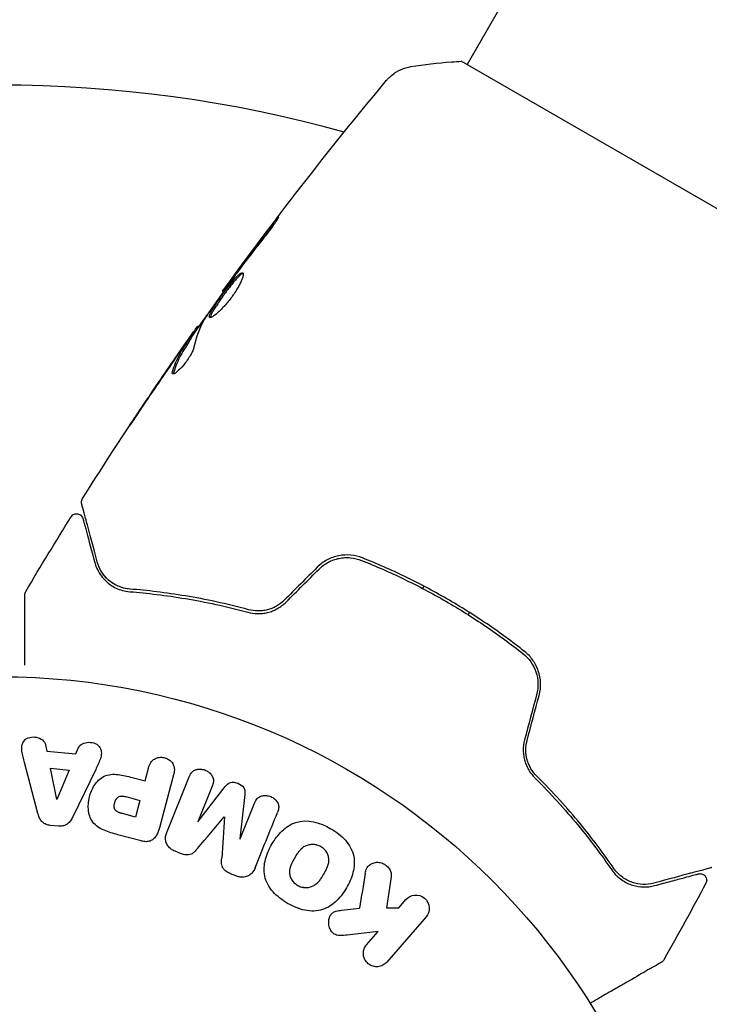
# Model space of a CAD drawing. Units: millimetres. Extents: x -5426 to 5928, y -4507 to 4323.
# Drawn here: x 1708 to 1760, y 389 to 463 of the extents above; entities that cross this region are included whole.
import ezdxf

# ---------------------------------------------------------------- set-up
doc = ezdxf.new("R2010")
doc.units = ezdxf.units.MM
doc.header["$LTSCALE"] = 20
doc.linetypes.add('HIDDEN', pattern=[9.525, 6.35, -3.175])
for name, color, linetype in [('2d', 230, 'Continuous'), ('AS-Free_Space', 31, 'HIDDEN'), ('AS-Free_Space_Hatch', 31, 'HIDDEN')]:
    doc.layers.add(name, color=color, linetype=linetype)

msp = doc.modelspace()

# ---------------------------------------------------------------- hatches: boundary and pattern name
at = {"layer": 'AS-Free_Space_Hatch'}
h = msp.add_hatch(dxfattribs=at)
h.set_pattern_fill('ANSI31', color=256, scale=100, angle=123)
h.paths.add_polyline_path([(3730.85, 374.614), (4794.512, 988.719, 1), (3794.512, 2720.77), (2018.069, 1695.14, 0.416459), (1655.9, 322.494, 0.395085), (2073.181, -979.225), (2582.288, -1262.703), (2981.92, -2625.478, 1), (4901.102, -2062.68), (4501.47, -699.905, 0.170067)])
h.paths.add_polyline_path([(-2022.073, -92.334, 0.414214), (-2388.099, 1273.692, 0.414214), (-3754.124, 907.666), (-4803.13, -909.265, 0.414214), (-4437.105, -2275.291, 0.414214), (-3071.079, -1909.265)])

# ---------------------------------------------------------------- linework, layer by layer
at = {"layer": '2d'}
for p, q in [((1783.231, 531.568), (1741.949, 460.066)), ((1775.291, 440.816), (1741.516, 460.316)), ((1723.419, 442.78), (1723.361, 442.814)), ((1721.535, 440.088), (1721.456, 440.134)), ((1720.962, 439.217), (1720.875, 439.267)), ((1738.671, 420.388), (1738.571, 420.214)), ((1742.035, 418.214), (1742.135, 418.388)), ((1709.908, 408.318), (1710.01, 407.839)), ((1710.01, 407.839), (1712.2, 407.628)), ((1712.2, 407.628), (1712.391, 408.079)), ((1709.325, 403.105), (1708.299, 406.97)), ((1710.752, 404.17), (1710.27, 406.542)), ((1710.27, 406.542), (1711.697, 406.405)), ((1711.697, 406.405), (1710.771, 404.168)), ((1713.713, 406.449), (1711.969, 402.85)), ((1717.47, 405.572), (1717.734, 406.558)), ((1719.639, 406.048), (1718.555, 402.003)), ((1716.493, 405.834), (1717.47, 405.572)), ((1719.12, 401.665), (1720.827, 405.892)), ((1722.576, 405.186), (1721.476, 402.463)), ((1721.493, 402.456), (1723.568, 405.154)), ((1725.054, 404.553), (1724.672, 401.171)), ((1710.771, 404.168), (1710.752, 404.17)), ((1715.994, 404.383), (1717.074, 404.094)), ((1717.074, 404.094), (1716.735, 402.827)), ((1724.69, 401.164), (1725.79, 403.887)), ((1716.735, 402.827), (1715.749, 403.092)), ((1710.894, 402.132), (1710.243, 402.195)), ((1721.476, 402.463), (1721.493, 402.456)), ((1717.169, 401.006), (1715.402, 401.48)), ((1724.672, 401.171), (1724.69, 401.164)), ((1720.151, 400.063), (1719.754, 400.223)), ((1724.373, 398.357), (1723.976, 398.517)), ((1736.176, 398.276), (1735.821, 395.917)), ((1736.766, 395.934), (1737.305, 396.554)), ((1732.393, 395.736), (1733.776, 395.891)), ((1735.821, 395.917), (1736.766, 395.934)), ((1738.833, 395.226), (1735.843, 391.788)), ((1735.187, 394.118), (1732.843, 393.849)), ((1734.316, 393.116), (1735.187, 394.118))]:
    msp.add_line(p, q, dxfattribs=at)
msp.add_circle((1706.404, 360.5), 53, dxfattribs=at)
msp.add_arc((1706.404, 360.5), 98, 74.48799, 105.51317, dxfattribs=at)
for points, knots in [([(1735.838, 458.866), (1735.883, 458.919), (1735.937, 458.98), (1736.061, 459.107), (1736.134, 459.175), (1736.33, 459.34), (1736.461, 459.434), (1736.816, 459.648), (1737.055, 459.753), (1737.427, 459.862), (1737.557, 459.89), (1737.687, 459.91)], [0, 0, 0, 0, 0.281105, 0.281105, 0.591987, 0.591987, 1.075535, 1.075535, 1.846945, 1.846945, 2.242897, 2.242897, 2.242897, 2.242897]), ([(1737.687, 459.91), (1738.68, 460.063), (1739.725, 460.186), (1741.017, 460.285), (1741.266, 460.302), (1741.516, 460.316)], [0, 0, 0, 0, 3.150023, 3.150023, 3.901435, 3.901435, 3.901435, 3.901435]), ([(1723.361, 442.814), (1725.302, 445.496), (1727.289, 448.147), (1731.444, 453.501), (1733.617, 456.202), (1735.837, 458.865)], [0, 0, 0, 0, 10.001335, 10.001335, 20.470445, 20.470445, 20.470445, 20.470445]), ([(1735.838, 458.865), (1735.838, 458.865), (1735.838, 458.865), (1735.838, 458.865), (1735.838, 458.865), (1735.838, 458.865)], [0.00233076358, 0.00233076358, 0.00233076358, 0.00233076358, 0.00233614505, 0.00233614505, 0.00234726556, 0.00234726556, 0.00234726556, 0.00234726556]), ([(1727.096, 447.807), (1727.198, 447.94), (1727.291, 448.059), (1727.41, 448.21), (1727.446, 448.254), (1727.509, 448.333), (1727.537, 448.366), (1727.604, 448.447), (1727.628, 448.475), (1727.636, 448.471), (1727.62, 448.439), (1727.568, 448.352), (1727.545, 448.316), (1727.491, 448.232), (1727.461, 448.185), (1727.39, 448.079), (1727.351, 448.021), (1727.266, 447.898), (1727.221, 447.834), (1726.979, 447.494), (1726.748, 447.19), (1726.537, 446.927)], [0, 0, 0, 0, 0.000536546, 0.000536546, 0.000804819, 0.000804819, 0.001073092, 0.001073092, 0.001609638, 0.001609638, 0.002146183, 0.002146183, 0.002414456, 0.002414456, 0.002682729, 0.002682729, 0.002951002, 0.002951002, 0.003219275, 0.003219275, 0.004292367, 0.004292367, 0.004292367, 0.004292367]), ([(1726.537, 446.927), (1726.18, 446.48), (1725.827, 446.03), (1725.131, 445.123), (1724.789, 444.665), (1724.447, 444.206)], [0, 0, 0, 0, 0.001845834, 0.001845834, 0.003691668, 0.003691668, 0.003691668, 0.003691668]), ([(1722.38, 440.825), (1722.362, 440.836), (1722.352, 440.857), (1722.352, 440.919), (1722.36, 440.96), (1722.396, 441.062), (1722.422, 441.122), (1722.491, 441.26), (1722.534, 441.338), (1722.683, 441.592), (1722.811, 441.791), (1723.026, 442.108), (1723.103, 442.219), (1723.26, 442.442), (1723.34, 442.553), (1723.504, 442.777), (1723.587, 442.889), (1723.751, 443.105), (1723.831, 443.209), (1724.071, 443.511), (1724.22, 443.69), (1724.421, 443.909), (1724.483, 443.972), (1724.597, 444.08), (1724.65, 444.124), (1724.742, 444.191), (1724.782, 444.213), (1724.85, 444.235), (1724.877, 444.235), (1724.897, 444.224)], [0, 0, 0, 0, 0.0004136, 0.0004136, 0.0008272, 0.0008272, 0.0012408, 0.0012408, 0.0016544, 0.0016544, 0.0024816, 0.0024816, 0.0028952, 0.0028952, 0.0033088, 0.0033088, 0.0037224, 0.0037224, 0.004136, 0.004136, 0.0049632, 0.0049632, 0.0053768, 0.0053768, 0.0057904, 0.0057904, 0.006203999, 0.006203999, 0.006617599, 0.006617599, 0.006617599, 0.006617599]), ([(1724.897, 444.224), (1724.937, 444.2), (1724.949, 444.13), (1724.91, 443.91), (1724.859, 443.758), (1724.738, 443.488), (1724.69, 443.389), (1724.58, 443.185), (1724.519, 443.078), (1724.385, 442.858), (1724.311, 442.744), (1724.157, 442.519), (1724.076, 442.406), (1723.907, 442.182), (1723.821, 442.074), (1723.647, 441.865), (1723.558, 441.763), (1723.385, 441.573), (1723.3, 441.485), (1723.135, 441.321), (1723.054, 441.245), (1722.83, 441.046), (1722.697, 440.946), (1722.492, 440.825), (1722.418, 440.803), (1722.38, 440.825)], [0.006617599, 0.006617599, 0.006617599, 0.006617599, 0.007449314, 0.007449314, 0.008281029, 0.008281029, 0.008696886, 0.008696886, 0.009112744, 0.009112744, 0.009528601, 0.009528601, 0.009944458, 0.009944458, 0.010360316, 0.010360316, 0.010776173, 0.010776173, 0.011192031, 0.011192031, 0.011607888, 0.011607888, 0.012439603, 0.012439603, 0.013271318, 0.013271318, 0.013271318, 0.013271318]), ([(1724.929, 444.18), (1724.922, 444.178), (1724.913, 444.176), (1724.871, 444.162), (1724.83, 444.14), (1724.692, 444.041), (1724.575, 443.93), (1724.376, 443.714), (1724.304, 443.632), (1724.156, 443.455), (1724.079, 443.361), (1723.921, 443.161), (1723.838, 443.055), (1723.675, 442.839), (1723.593, 442.729), (1723.347, 442.392), (1723.188, 442.168), (1722.971, 441.847), (1722.903, 441.745), (1722.779, 441.551), (1722.722, 441.458), (1722.622, 441.288), (1722.58, 441.212), (1722.51, 441.073), (1722.484, 441.012), (1722.445, 440.9), (1722.437, 440.852), (1722.441, 440.819)], [0.006959302, 0.006959302, 0.006959302, 0.006959302, 0.007065717, 0.007065717, 0.007479037, 0.007479037, 0.008305676, 0.008305676, 0.008718996, 0.008718996, 0.009132316, 0.009132316, 0.009545635, 0.009545635, 0.009958955, 0.009958955, 0.010785595, 0.010785595, 0.011198915, 0.011198915, 0.011612234, 0.011612234, 0.012025554, 0.012025554, 0.012438874, 0.012438874, 0.012937835, 0.012937835, 0.012937835, 0.012937835]), ([(1724.019, 443.623), (1723.688, 443.159), (1723.356, 442.694), (1722.701, 441.758), (1722.378, 441.288), (1722.058, 440.815)], [0, 0, 0, 0, 0.00190427, 0.00190427, 0.003808539, 0.003808539, 0.003808539, 0.003808539]), ([(1723.361, 442.814), (1723.362, 442.814), (1723.377, 442.834), (1723.436, 442.913), (1723.48, 442.974), (1723.595, 443.129), (1723.665, 443.224), (1723.829, 443.448), (1723.922, 443.573), (1724.024, 443.713)], [0, 0, 0, 0, 0.000630412, 0.000630412, 0.001260825, 0.001260825, 0.001891237, 0.001891237, 0.00252165, 0.00252165, 0.00252165, 0.00252165]), ([(1721.499, 440.109), (1721.501, 440.108), (1721.509, 440.116), (1721.537, 440.148), (1721.557, 440.173), (1721.61, 440.238), (1721.642, 440.277), (1721.718, 440.371), (1721.762, 440.425), (1721.824, 440.5), (1721.837, 440.517), (1721.851, 440.535)], [0, 0, 0, 0, 0.00032099, 0.00032099, 0.000641981, 0.000641981, 0.000962971, 0.000962971, 0.001283961, 0.001283961, 0.00137276, 0.00137276, 0.00137276, 0.00137276]), ([(1720.523, 438.822), (1720.62, 438.961), (1720.714, 439.095), (1720.895, 439.353), (1720.978, 439.471), (1721.202, 439.789), (1721.309, 439.94), (1721.355, 440.003)], [0, 0, 0, 0, 0.000502086, 0.000502086, 0.001004171, 0.001004171, 0.002008343, 0.002008343, 0.002008343, 0.002008343]), ([(1712.71, 427.051), (1714.475, 429.852), (1716.287, 432.624), (1719.015, 436.65), (1719.896, 437.928), (1720.787, 439.2)], [0, 0, 0, 0, 10.001335, 10.001335, 14.690563, 14.690563, 14.690563, 14.690563]), ([(1719.557, 436.716), (1719.696, 437.158), (1719.871, 437.579), (1720.189, 438.18), (1720.305, 438.375), (1720.551, 438.756), (1720.673, 438.948), (1720.797, 439.138)], [0, 0, 0, 0, 0.002938605, 0.002938605, 0.004407908, 0.004407908, 0.005877211, 0.005877211, 0.005877211, 0.005877211]), ([(1720.884, 439.088), (1720.76, 438.898), (1720.638, 438.706), (1720.392, 438.324), (1720.276, 438.13), (1719.959, 437.529), (1719.784, 437.107), (1719.645, 436.665)], [0, 0, 0, 0, 0.001469311, 0.001469311, 0.002938621, 0.002938621, 0.005877242, 0.005877242, 0.005877242, 0.005877242]), ([(1720.663, 438.984), (1720.527, 438.795), (1720.373, 438.577), (1720.026, 438.082), (1719.842, 437.819), (1719.649, 437.541)], [0, 0, 0, 0, 0.001013465, 0.001013465, 0.00202693, 0.00202693, 0.00202693, 0.00202693]), ([(1720.797, 439.138), (1720.831, 439.191), (1720.854, 439.228), (1720.878, 439.269), (1720.878, 439.273), (1720.842, 439.232), (1720.771, 439.135), (1720.663, 438.984)], [0, 0, 0, 0, 0.000405292, 0.000405292, 0.000810583, 0.000810583, 0.001621167, 0.001621167, 0.001621167, 0.001621167]), ([(1721.184, 438.562), (1721.167, 438.489), (1721.137, 438.4), (1721.047, 438.192), (1720.989, 438.079), (1720.848, 437.834), (1720.769, 437.709), (1720.593, 437.457), (1720.501, 437.336), (1720.217, 436.991), (1720.029, 436.802), (1719.724, 436.557), (1719.613, 436.505), (1719.564, 436.534)], [0, 0, 0, 0, 0.000456133, 0.000456133, 0.000912267, 0.000912267, 0.0013684, 0.0013684, 0.001824534, 0.001824534, 0.0027368, 0.0027368, 0.003649067, 0.003649067, 0.003649067, 0.003649067]), ([(1719.645, 436.665), (1719.629, 436.615), (1719.622, 436.575), (1719.624, 436.539), (1719.624, 436.534), (1719.625, 436.53)], [0, 0, 0, 0, 0.0003297632, 0.0003297632, 0.0003852274, 0.0003852274, 0.0003852274, 0.0003852274]), ([(1716.214, 432.476), (1716.214, 432.476), (1716.22, 432.487), (1716.248, 432.529), (1716.269, 432.561), (1716.35, 432.686), (1716.431, 432.809), (1716.581, 433.035), (1716.636, 433.118), (1716.752, 433.292), (1716.813, 433.384), (1716.941, 433.576), (1717.006, 433.673), (1717.138, 433.87), (1717.205, 433.971), (1717.271, 434.069)], [0.002335629, 0.002335629, 0.002335629, 0.002335629, 0.002691247, 0.002691247, 0.003046864, 0.003046864, 0.003758098, 0.003758098, 0.004113716, 0.004113716, 0.004469333, 0.004469333, 0.00482495, 0.00482495, 0.005180567, 0.005180567, 0.005180567, 0.005180567]), ([(1716.995, 433.64), (1716.887, 433.478), (1716.784, 433.324), (1716.593, 433.039), (1716.508, 432.912), (1716.366, 432.7), (1716.31, 432.617), (1716.253, 432.532), (1716.239, 432.511), (1716.219, 432.483), (1716.214, 432.475), (1716.214, 432.476)], [0, 0, 0, 0, 0.000583907, 0.000583907, 0.001167815, 0.001167815, 0.001751722, 0.001751722, 0.002043676, 0.002043676, 0.002335629, 0.002335629, 0.002335629, 0.002335629]), ([(1712.65, 426.655), (1712.645, 426.675), (1712.641, 426.696), (1712.635, 426.738), (1712.633, 426.759), (1712.633, 426.822), (1712.638, 426.864), (1712.661, 426.956), (1712.682, 427.006), (1712.71, 427.051)], [0, 0, 0, 0, 0.063877, 0.063877, 0.1267226, 0.1267226, 0.2526866, 0.2526866, 0.41085, 0.41085, 0.41085, 0.41085]), ([(1713.835, 422.233), (1713.532, 423.363), (1713.278, 424.311), (1713.033, 425.226), (1712.988, 425.395), (1712.905, 425.703), (1712.868, 425.843), (1712.77, 426.209), (1712.723, 426.382), (1712.683, 426.532), (1712.675, 426.564), (1712.668, 426.589), (1712.666, 426.596), (1712.66, 426.62), (1712.657, 426.629), (1712.652, 426.648), (1712.65, 426.655), (1712.65, 426.655)], [0, 0, 0, 0, 0.00604989, 0.00604989, 0.00756236, 0.00756236, 0.00907483, 0.00907483, 0.01209978, 0.01209978, 0.01361225, 0.01361225, 0.01512472, 0.01512472, 0.01814967, 0.01814967, 0.02364717, 0.02364717, 0.02364717, 0.02364717]), ([(1711.839, 425.659), (1711.867, 425.704), (1711.904, 425.746), (1711.987, 425.815), (1712.035, 425.843), (1712.137, 425.881), (1712.191, 425.892), (1712.3, 425.896), (1712.355, 425.889), (1712.458, 425.858), (1712.508, 425.834), (1712.597, 425.771), (1712.636, 425.732), (1712.7, 425.644), (1712.725, 425.594), (1712.743, 425.536), (1712.745, 425.53), (1712.746, 425.524)], [0, 0, 0, 0, 0.16195, 0.16195, 0.324498, 0.324498, 0.487024, 0.487024, 0.649551, 0.649551, 0.812077, 0.812077, 0.974604, 0.974604, 1.137131, 1.137131, 1.15657, 1.15657, 1.15657, 1.15657]), ([(1712.746, 425.524), (1712.746, 425.524), (1712.748, 425.519), (1712.751, 425.505), (1712.753, 425.498), (1712.757, 425.482), (1712.759, 425.476), (1712.762, 425.465), (1712.763, 425.461), (1712.765, 425.453), (1712.766, 425.448), (1712.779, 425.401), (1712.807, 425.297), (1712.874, 425.047), (1712.901, 424.948), (1712.962, 424.72), (1712.996, 424.593), (1713.184, 423.89), (1713.39, 423.122), (1713.642, 422.181)], [0.02275047, 0.02275047, 0.02275047, 0.02275047, 0.02787328, 0.02787328, 0.0306606, 0.0306606, 0.03205427, 0.03205427, 0.0327511, 0.0327511, 0.03344793, 0.03344793, 0.03623526, 0.03623526, 0.03762892, 0.03762892, 0.03902259, 0.03902259, 0.04459724, 0.04459724, 0.04459724, 0.04459724]), ([(1734.003, 422.535), (1733.436, 422.761), (1732.81, 422.823), (1731.894, 422.642), (1731.598, 422.538), (1731.037, 422.24), (1730.783, 422.053), (1730.556, 421.825)], [0, 0, 0, 0, 0.001914168, 0.001914168, 0.002871252, 0.002871252, 0.003828336, 0.003828336, 0.003828336, 0.003828336]), ([(1730.697, 421.684), (1730.907, 421.894), (1731.148, 422.072), (1731.535, 422.278), (1731.668, 422.337), (1731.945, 422.436), (1732.087, 422.476), (1732.371, 422.533), (1732.515, 422.551), (1732.803, 422.566), (1732.95, 422.563), (1733.382, 422.523), (1733.66, 422.457), (1733.929, 422.35)], [0, 0, 0, 0, 0.000889055, 0.000889055, 0.001333583, 0.001333583, 0.00177811, 0.00177811, 0.002222638, 0.002222638, 0.002667165, 0.002667165, 0.00355622, 0.00355622, 0.00355622, 0.00355622]), ([(1746.328, 415.419), (1745.41, 416.144), (1744.459, 416.842), (1742.98, 417.846), (1742.478, 418.173), (1741.456, 418.814), (1740.934, 419.128), (1739.361, 420.036), (1738.302, 420.595), (1736.166, 421.629), (1735.089, 422.103), (1734.003, 422.535)], [0, 0, 0, 0, 0.0036116, 0.0036116, 0.0054174, 0.0054174, 0.0072232, 0.0072232, 0.01083479, 0.01083479, 0.01444639, 0.01444639, 0.01444639, 0.01444639]), ([(1713.642, 422.181), (1713.715, 421.907), (1713.825, 421.651), (1714.111, 421.175), (1714.287, 420.956), (1714.607, 420.659), (1714.723, 420.565), (1714.977, 420.392), (1715.116, 420.312), (1715.563, 420.102), (1715.902, 419.999), (1716.302, 419.967)], [0, 0, 0, 0, 0.001864837, 0.001864837, 0.003729674, 0.003729674, 0.004662092, 0.004662092, 0.00559451, 0.00559451, 0.007459347, 0.007459347, 0.007459347, 0.007459347]), ([(1716.317, 420.167), (1716.086, 420.185), (1715.884, 420.229), (1715.517, 420.344), (1715.353, 420.416), (1714.909, 420.657), (1714.68, 420.847), (1714.31, 421.242), (1714.17, 421.448), (1713.957, 421.853), (1713.884, 422.052), (1713.835, 422.233)], [0, 0, 0, 0, 0.001140977, 0.001140977, 0.002281954, 0.002281954, 0.004563907, 0.004563907, 0.006845861, 0.006845861, 0.009127814, 0.009127814, 0.009127814, 0.009127814]), ([(1716.317, 420.167), (1715.984, 420.193), (1715.68, 420.277), (1715.142, 420.514), (1714.905, 420.667), (1714.592, 420.941), (1714.495, 421.039), (1714.319, 421.247), (1714.239, 421.356), (1714.023, 421.7), (1713.91, 421.952), (1713.835, 422.233)], [0, 0, 0, 0, 0.001348017, 0.001348017, 0.002696033, 0.002696033, 0.003370042, 0.003370042, 0.00404405, 0.00404405, 0.005392066, 0.005392066, 0.005392066, 0.005392066]), ([(1733.929, 422.35), (1735.013, 421.917), (1736.09, 421.444), (1737.694, 420.667), (1738.226, 420.398), (1739.287, 419.836), (1739.818, 419.542), (1741.38, 418.639), (1742.388, 418.006), (1744.342, 416.679), (1745.288, 415.985), (1746.204, 415.262)], [0, 0, 0, 0, 0.0035954, 0.0035954, 0.00539309, 0.00539309, 0.00719079, 0.00719079, 0.01078619, 0.01078619, 0.01438158, 0.01438158, 0.01438158, 0.01438158]), ([(1725.338, 418.598), (1723.653, 419.055), (1722.057, 419.393), (1719.045, 419.897), (1717.628, 420.062), (1716.317, 420.167)], [0, 0, 0, 0, 0.00577336, 0.00577336, 0.01154671, 0.01154671, 0.01154671, 0.01154671]), ([(1708.332, 419.739), (1708.332, 419.739), (1708.332, 419.739), (1708.332, 419.74), (1708.332, 419.74), (1708.332, 419.742), (1708.332, 419.744), (1708.332, 419.748), (1708.332, 419.75), (1708.332, 419.763), (1708.333, 419.774), (1708.336, 419.805), (1708.339, 419.826), (1708.355, 419.897), (1708.375, 419.948), (1708.402, 419.993)], [0, 0, 0, 0, 0.0004883, 0.0004883, 0.0024414, 0.0024414, 0.0063477, 0.0063477, 0.0141604, 0.0141604, 0.0454251, 0.0454251, 0.1080431, 0.1080431, 0.2662065, 0.2662065, 0.2662065, 0.2662065]), ([(1708.332, 414.371), (1708.332, 414.373), (1708.332, 414.374), (1708.332, 415.169), (1708.332, 415.907), (1708.332, 416.907), (1708.332, 417.224), (1708.332, 417.81), (1708.332, 418.078), (1708.332, 418.8), (1708.332, 419.172), (1708.332, 419.523), (1708.332, 419.605), (1708.332, 419.665), (1708.332, 419.672), (1708.332, 419.682), (1708.332, 419.686), (1708.332, 419.705), (1708.332, 419.715), (1708.332, 419.733), (1708.332, 419.739), (1708.332, 419.739)], [0.00361464, 0.00361464, 0.00361464, 0.00361464, 0.00362128, 0.00362128, 0.00724257, 0.00724257, 0.00905321, 0.00905321, 0.01086385, 0.01086385, 0.01448514, 0.01448514, 0.01629578, 0.01629578, 0.0172011, 0.0172011, 0.01810642, 0.01810642, 0.02172771, 0.02172771, 0.02826335, 0.02826335, 0.02826335, 0.02826335]), ([(1716.302, 419.967), (1717.632, 419.861), (1719.054, 419.694), (1722.054, 419.19), (1723.631, 418.854), (1725.286, 418.405)], [0, 0, 0, 0, 0.00561537, 0.00561537, 0.01123074, 0.01123074, 0.01123074, 0.01123074]), ([(1725.286, 418.405), (1725.518, 418.342), (1725.765, 418.305), (1726.143, 418.299), (1726.27, 418.304), (1726.528, 418.332), (1726.659, 418.355), (1726.916, 418.419), (1727.043, 418.459), (1727.293, 418.557), (1727.417, 418.616), (1727.777, 418.817), (1727.995, 418.982), (1728.192, 419.179)], [0, 0, 0, 0, 0.000832155, 0.000832155, 0.001248232, 0.001248232, 0.001664309, 0.001664309, 0.002080386, 0.002080386, 0.002496464, 0.002496464, 0.003328618, 0.003328618, 0.003328618, 0.003328618]), ([(1728.051, 419.32), (1727.87, 419.14), (1727.669, 418.987), (1727.342, 418.802), (1727.228, 418.747), (1726.996, 418.654), (1726.878, 418.616), (1726.641, 418.556), (1726.522, 418.534), (1726.28, 418.505), (1726.157, 418.499), (1725.798, 418.503), (1725.565, 418.536), (1725.338, 418.598)], [0, 0, 0, 0, 0.000765347, 0.000765347, 0.00114802, 0.00114802, 0.001530694, 0.001530694, 0.001913367, 0.001913367, 0.00229604, 0.00229604, 0.003061387, 0.003061387, 0.003061387, 0.003061387]), ([(1746.204, 415.262), (1746.658, 414.904), (1747.004, 414.416), (1747.283, 413.586), (1747.335, 413.298), (1747.354, 412.708), (1747.321, 412.417), (1747.244, 412.131)], [0, 0, 0, 0, 0.001770151, 0.001770151, 0.002655226, 0.002655226, 0.003540301, 0.003540301, 0.003540301, 0.003540301]), ([(1747.437, 412.079), (1747.52, 412.39), (1747.555, 412.712), (1747.532, 413.339), (1747.473, 413.654), (1747.323, 414.092), (1747.263, 414.233), (1747.122, 414.506), (1747.042, 414.638), (1746.776, 415.012), (1746.568, 415.23), (1746.328, 415.419)], [0, 0, 0, 0, 0.000962618, 0.000962618, 0.001925236, 0.001925236, 0.002406545, 0.002406545, 0.002887854, 0.002887854, 0.003850472, 0.003850472, 0.003850472, 0.003850472]), ([(1708.299, 406.97), (1708.223, 407.257), (1708.147, 407.542), (1708.063, 408.121), (1708.095, 408.427), (1708.503, 408.892), (1708.883, 408.961), (1709.543, 408.827), (1709.847, 408.608), (1709.908, 408.318)], [0, 0, 0, 0, 0.25, 0.25, 0.5, 0.5, 0.75, 0.75, 1, 1, 1, 1]), ([(1712.391, 408.079), (1712.507, 408.352), (1712.846, 408.509), (1713.353, 408.513), (1713.526, 408.485), (1713.833, 408.352), (1713.96, 408.238), (1714.191, 407.84), (1714.163, 407.528), (1713.972, 406.98), (1713.842, 406.715), (1713.713, 406.449)], [0, 0, 0, 0, 0.25, 0.25, 0.375, 0.375, 0.5, 0.5, 0.75, 0.75, 1, 1, 1, 1]), ([(1746.327, 408.709), (1746.255, 408.439), (1746.221, 408.163), (1746.227, 407.755), (1746.238, 407.617), (1746.279, 407.349), (1746.308, 407.219), (1746.381, 406.966), (1746.426, 406.844), (1746.531, 406.606), (1746.591, 406.491), (1746.786, 406.167), (1746.939, 405.975), (1747.11, 405.805)], [0, 0, 0, 0, 0.000837423, 0.000837423, 0.001256134, 0.001256134, 0.001674846, 0.001674846, 0.002093557, 0.002093557, 0.002512269, 0.002512269, 0.003349692, 0.003349692, 0.003349692, 0.003349692]), ([(1747.251, 405.947), (1747.084, 406.112), (1746.937, 406.301), (1746.754, 406.609), (1746.7, 406.716), (1746.604, 406.94), (1746.562, 407.057), (1746.463, 407.412), (1746.427, 407.66), (1746.423, 408.163), (1746.454, 408.411), (1746.52, 408.657)], [0, 0, 0, 0, 0.000760497, 0.000760497, 0.001140745, 0.001140745, 0.001520994, 0.001520994, 0.002281491, 0.002281491, 0.003041988, 0.003041988, 0.003041988, 0.003041988]), ([(1717.734, 406.558), (1717.774, 406.706), (1717.827, 406.854), (1717.913, 406.984), (1717.967, 407.065), (1718.035, 407.139), (1718.118, 407.198), (1718.2, 407.256), (1718.297, 407.302), (1718.399, 407.332), (1718.501, 407.361), (1718.611, 407.376), (1718.721, 407.374), (1718.832, 407.372), (1718.946, 407.351), (1719.051, 407.313), (1719.143, 407.279), (1719.23, 407.231), (1719.308, 407.175), (1719.39, 407.114), (1719.464, 407.043), (1719.523, 406.964), (1719.588, 406.879), (1719.638, 406.784), (1719.666, 406.687), (1719.693, 406.595), (1719.701, 406.501), (1719.698, 406.408), (1719.694, 406.286), (1719.67, 406.165), (1719.639, 406.048)], [0, 0, 0, 0, 0.150582, 0.150582, 0.150582, 0.244297, 0.244297, 0.244297, 0.338108, 0.338108, 0.338108, 0.43157, 0.43157, 0.43157, 0.526276, 0.526276, 0.526276, 0.608642, 0.608642, 0.608642, 0.696468, 0.696468, 0.696468, 0.792269, 0.792269, 0.792269, 0.881826, 0.881826, 0.881826, 1, 1, 1, 1]), ([(1715.402, 401.48), (1715.045, 401.575), (1714.69, 401.677), (1714.015, 401.968), (1713.698, 402.168), (1713.281, 402.727), (1713.189, 403.063), (1713.127, 403.713), (1713.158, 404.042), (1713.314, 404.666), (1713.444, 404.97), (1713.803, 405.517), (1714.037, 405.773), (1714.666, 406.084), (1715.045, 406.106), (1715.778, 406.021), (1716.137, 405.929), (1716.493, 405.834)], [0, 0, 0, 0, 0.125, 0.125, 0.25, 0.25, 0.375, 0.375, 0.5, 0.5, 0.625, 0.625, 0.75, 0.75, 0.875, 0.875, 1, 1, 1, 1]), ([(1720.827, 405.892), (1720.879, 406.019), (1720.942, 406.146), (1721.038, 406.248), (1721.092, 406.307), (1721.16, 406.357), (1721.236, 406.393), (1721.312, 406.43), (1721.397, 406.454), (1721.485, 406.466), (1721.577, 406.479), (1721.673, 406.479), (1721.768, 406.467), (1721.875, 406.454), (1721.982, 406.424), (1722.081, 406.38), (1722.179, 406.336), (1722.271, 406.277), (1722.351, 406.208), (1722.433, 406.138), (1722.504, 406.056), (1722.557, 405.968), (1722.61, 405.879), (1722.647, 405.781), (1722.661, 405.685), (1722.673, 405.6), (1722.667, 405.515), (1722.652, 405.434), (1722.635, 405.348), (1722.608, 405.266), (1722.576, 405.186)], [0, 0, 0, 0, 0.149412, 0.149412, 0.149412, 0.234669, 0.234669, 0.234669, 0.319552, 0.319552, 0.319552, 0.409122, 0.409122, 0.409122, 0.510496, 0.510496, 0.510496, 0.610839, 0.610839, 0.610839, 0.713767, 0.713767, 0.713767, 0.817551, 0.817551, 0.817551, 0.907085, 0.907085, 0.907085, 1, 1, 1, 1]), ([(1753.12, 398.919), (1752.374, 400.001), (1751.522, 401.146), (1749.58, 403.503), (1748.49, 404.715), (1747.251, 405.947)], [0, 0, 0, 0, 0.00577336, 0.00577336, 0.01154671, 0.01154671, 0.01154671, 0.01154671]), ([(1723.568, 405.154), (1723.67, 405.287), (1723.792, 405.414), (1724.142, 405.512), (1724.346, 405.465), (1724.706, 405.32), (1724.884, 405.215), (1725.074, 404.9), (1725.073, 404.721), (1725.054, 404.553)], [0, 0, 0, 0, 0.25, 0.25, 0.5, 0.5, 0.75, 0.75, 1, 1, 1, 1]), ([(1747.11, 405.805), (1748.326, 404.596), (1749.405, 403.398), (1751.341, 401.053), (1752.198, 399.904), (1752.955, 398.805)], [0, 0, 0, 0, 0.00561537, 0.00561537, 0.01123074, 0.01123074, 0.01123074, 0.01123074]), ([(1715.749, 403.092), (1715.717, 403.1), (1715.675, 403.112), (1715.635, 403.123), (1715.617, 403.128), (1715.61, 403.13), (1715.605, 403.132), (1715.604, 403.132), (1715.573, 403.141), (1715.535, 403.154), (1715.494, 403.168), (1715.477, 403.175), (1715.466, 403.179), (1715.462, 403.18), (1715.429, 403.194), (1715.392, 403.21), (1715.36, 403.227), (1715.339, 403.239), (1715.331, 403.244), (1715.274, 403.28), (1715.237, 403.314), (1715.196, 403.368), (1715.178, 403.397), (1715.164, 403.43), (1715.155, 403.453), (1715.15, 403.466), (1715.141, 403.497), (1715.134, 403.529), (1715.129, 403.564), (1715.127, 403.588), (1715.126, 403.601), (1715.124, 403.633), (1715.124, 403.655), (1715.125, 403.7), (1715.127, 403.725), (1715.133, 403.791), (1715.141, 403.836), (1715.156, 403.901), (1715.161, 403.923), (1715.174, 403.966), (1715.18, 403.986), (1715.196, 404.031), (1715.209, 404.064), (1715.223, 404.094), (1715.232, 404.114), (1715.236, 404.122), (1715.252, 404.154), (1715.27, 404.185), (1715.288, 404.213), (1715.301, 404.231), (1715.307, 404.238), (1715.33, 404.268), (1715.353, 404.295), (1715.379, 404.318), (1715.396, 404.333), (1715.404, 404.339), (1715.433, 404.361), (1715.453, 404.373), (1715.497, 404.394), (1715.521, 404.403), (1715.566, 404.416), (1715.601, 404.423), (1715.639, 404.427), (1715.665, 404.428), (1715.681, 404.429), (1715.716, 404.429), (1715.752, 404.428), (1715.791, 404.424), (1715.817, 404.42), (1715.833, 404.418), (1715.89, 404.409), (1715.94, 404.398), (1715.994, 404.383)], [0, 0, 0, 0, 0.03125, 0.046875, 0.054688, 0.058594, 0.058594, 0.0625, 0.0625, 0.09375, 0.109375, 0.117188, 0.117188, 0.125, 0.125, 0.15625, 0.171875, 0.171875, 0.1875, 0.1875, 0.25, 0.25, 0.28125, 0.296875, 0.296875, 0.3125, 0.3125, 0.34375, 0.359375, 0.359375, 0.375, 0.375, 0.40625, 0.40625, 0.4375, 0.4375, 0.5, 0.5, 0.53125, 0.53125, 0.5625, 0.5625, 0.59375, 0.609375, 0.609375, 0.625, 0.625, 0.65625, 0.671875, 0.671875, 0.6875, 0.6875, 0.71875, 0.734375, 0.734375, 0.75, 0.75, 0.78125, 0.78125, 0.8125, 0.8125, 0.84375, 0.859375, 0.859375, 0.875, 0.875, 0.90625, 0.921875, 0.921875, 0.9375, 0.9375, 1, 1, 1, 1]), ([(1725.79, 403.887), (1725.841, 404.014), (1725.907, 404.14), (1726.004, 404.24), (1726.063, 404.301), (1726.136, 404.353), (1726.217, 404.39), (1726.298, 404.427), (1726.388, 404.451), (1726.481, 404.462), (1726.579, 404.473), (1726.683, 404.47), (1726.784, 404.453), (1726.893, 404.434), (1727.004, 404.398), (1727.104, 404.346), (1727.199, 404.297), (1727.288, 404.234), (1727.364, 404.161), (1727.442, 404.086), (1727.509, 403.999), (1727.556, 403.907), (1727.601, 403.821), (1727.628, 403.726), (1727.634, 403.635), (1727.64, 403.533), (1727.621, 403.431), (1727.593, 403.336), (1727.578, 403.283), (1727.559, 403.232), (1727.538, 403.181)], [0, 0, 0, 0, 0.149557, 0.149557, 0.149557, 0.240892, 0.240892, 0.240892, 0.331834, 0.331834, 0.331834, 0.428634, 0.428634, 0.428634, 0.53396, 0.53396, 0.53396, 0.633918, 0.633918, 0.633918, 0.73669, 0.73669, 0.73669, 0.833499, 0.833499, 0.833499, 0.94118, 0.94118, 0.94118, 1, 1, 1, 1]), ([(1710.243, 402.195), (1710.141, 402.205), (1710.038, 402.229), (1709.944, 402.267), (1709.849, 402.306), (1709.761, 402.361), (1709.687, 402.426), (1709.617, 402.488), (1709.558, 402.56), (1709.511, 402.637), (1709.421, 402.782), (1709.367, 402.944), (1709.325, 403.105)], [0, 0, 0, 0, 0.210571, 0.210571, 0.210571, 0.422328, 0.422328, 0.422328, 0.621156, 0.621156, 0.621156, 1, 1, 1, 1]), ([(1711.969, 402.85), (1711.919, 402.748), (1711.864, 402.646), (1711.798, 402.552), (1711.731, 402.457), (1711.649, 402.367), (1711.551, 402.296), (1711.475, 402.242), (1711.387, 402.198), (1711.294, 402.17), (1711.202, 402.141), (1711.102, 402.127), (1711.003, 402.127), (1710.967, 402.127), (1710.93, 402.129), (1710.894, 402.132)], [0, 0, 0, 0, 0.258514, 0.258514, 0.258514, 0.521139, 0.521139, 0.521139, 0.723781, 0.723781, 0.723781, 0.926502, 0.926502, 0.926502, 1, 1, 1, 1]), ([(1728.308, 396.26), (1727.893, 396.5), (1727.511, 396.791), (1726.885, 397.494), (1726.652, 397.909), (1726.478, 398.773), (1726.521, 399.21), (1726.736, 400.03), (1726.904, 400.409), (1727.322, 401.125), (1727.573, 401.462), (1728.171, 402.04), (1728.523, 402.289), (1729.785, 402.696), (1730.782, 402.415), (1731.598, 401.942)], [0, 0, 0, 0, 0.0625, 0.0625, 0.125, 0.125, 0.1875, 0.1875, 0.25, 0.25, 0.3125, 0.3125, 0.375, 0.375, 0.5, 0.5, 0.5, 0.5]), ([(1718.555, 402.003), (1718.505, 401.815), (1718.441, 401.629), (1718.345, 401.458), (1718.291, 401.36), (1718.225, 401.267), (1718.142, 401.187), (1718.077, 401.125), (1718.001, 401.071), (1717.916, 401.032), (1717.83, 400.993), (1717.735, 400.969), (1717.638, 400.959), (1717.52, 400.948), (1717.397, 400.958), (1717.279, 400.981), (1717.242, 400.988), (1717.205, 400.997), (1717.169, 401.006)], [0, 0, 0, 0, 0.31317, 0.31317, 0.31317, 0.49167, 0.49167, 0.49167, 0.632378, 0.632378, 0.632378, 0.773792, 0.773792, 0.773792, 0.946691, 0.946691, 0.946691, 1, 1, 1, 1]), ([(1719.754, 400.223), (1719.631, 400.273), (1719.512, 400.34), (1719.411, 400.423), (1719.308, 400.505), (1719.22, 400.606), (1719.156, 400.715), (1719.098, 400.813), (1719.058, 400.92), (1719.038, 401.027), (1719.019, 401.134), (1719.018, 401.243), (1719.033, 401.348), (1719.048, 401.457), (1719.079, 401.563), (1719.12, 401.665)], [0, 0, 0, 0, 0.211935, 0.211935, 0.211935, 0.42554, 0.42554, 0.42554, 0.616183, 0.616183, 0.616183, 0.804578, 0.804578, 0.804578, 1, 1, 1, 1]), ([(1731.598, 401.942), (1732.006, 401.706), (1732.391, 401.412), (1733.013, 400.712), (1733.248, 400.293), (1733.42, 399.434), (1733.378, 399.002), (1733.169, 398.196), (1733, 397.812), (1732.589, 397.1), (1732.341, 396.763), (1731.74, 396.175), (1731.384, 395.924), (1730.553, 395.649), (1730.076, 395.646), (1729.164, 395.837), (1728.723, 396.021), (1728.308, 396.26)], [0.5, 0.5, 0.5, 0.5, 0.5625, 0.5625, 0.625, 0.625, 0.6875, 0.6875, 0.75, 0.75, 0.8125, 0.8125, 0.875, 0.875, 0.9375, 0.9375, 1, 1, 1, 1]), ([(1729.083, 397.603), (1729.036, 397.63), (1728.99, 397.661), (1728.904, 397.728), (1728.862, 397.767), (1728.787, 397.845), (1728.753, 397.886), (1728.689, 397.973), (1728.658, 398.02), (1728.581, 398.16), (1728.541, 398.257), (1728.501, 398.409), (1728.485, 398.485), (1728.477, 398.56), (1728.474, 398.61), (1728.473, 398.636), (1728.473, 398.708), (1728.477, 398.78), (1728.491, 398.867), (1728.498, 398.904), (1728.503, 398.929), (1728.506, 398.943), (1728.519, 398.997), (1728.539, 399.065), (1728.568, 399.146), (1728.582, 399.181), (1728.592, 399.205), (1728.598, 399.219), (1728.619, 399.268), (1728.647, 399.329), (1728.686, 399.407), (1728.708, 399.448), (1728.717, 399.465), (1728.723, 399.477), (1728.727, 399.484), (1728.74, 399.507), (1728.756, 399.537), (1728.778, 399.575), (1728.787, 399.592), (1728.794, 399.604), (1728.798, 399.612), (1728.805, 399.623), (1728.818, 399.646), (1728.839, 399.682), (1728.855, 399.71), (1728.865, 399.726), (1728.89, 399.771), (1728.912, 399.808), (1728.931, 399.84), (1728.937, 399.851), (1728.941, 399.858), (1728.942, 399.86), (1728.959, 399.888), (1728.979, 399.921), (1728.997, 399.951), (1729.008, 399.97), (1729.013, 399.978), (1729.048, 400.035), (1729.09, 400.099), (1729.137, 400.165), (1729.157, 400.192), (1729.17, 400.21), (1729.175, 400.217), (1729.214, 400.268), (1729.262, 400.326), (1729.319, 400.386), (1729.343, 400.41), (1729.36, 400.426), (1729.367, 400.433), (1729.414, 400.476), (1729.452, 400.507), (1729.531, 400.565), (1729.57, 400.59), (1729.699, 400.66), (1729.79, 400.697), (1729.941, 400.735), (1729.992, 400.745), (1730.094, 400.758), (1730.144, 400.762), (1730.253, 400.762), (1730.334, 400.758), (1730.413, 400.746), (1730.465, 400.736), (1730.49, 400.731), (1730.625, 400.697), (1730.727, 400.655), (1730.821, 400.601)], [0, 0, 0, 0, 0.0156406, 0.0156406, 0.0312813, 0.0312813, 0.0469219, 0.0469219, 0.0625626, 0.0625626, 0.0938438, 0.0938438, 0.1094845, 0.1173048, 0.1173048, 0.1251251, 0.1251251, 0.1407658, 0.1485861, 0.1524962, 0.1524962, 0.1564064, 0.1564064, 0.172047, 0.1798674, 0.1837775, 0.1837775, 0.1876877, 0.1876877, 0.2033283, 0.2111486, 0.2150588, 0.2170139, 0.2170139, 0.218969, 0.218969, 0.2267893, 0.2306994, 0.2326545, 0.2326545, 0.2346096, 0.2346096, 0.2424299, 0.2463401, 0.2463401, 0.2502502, 0.2502502, 0.2580706, 0.2619807, 0.2639358, 0.2639358, 0.2658909, 0.2658909, 0.2737112, 0.2776214, 0.2776214, 0.2815315, 0.2815315, 0.2971722, 0.3049925, 0.3089026, 0.3089026, 0.3128128, 0.3128128, 0.3284534, 0.3362738, 0.3401839, 0.3401839, 0.3440941, 0.3440941, 0.3597347, 0.3597347, 0.3753754, 0.3753754, 0.4066566, 0.4066566, 0.4222973, 0.4222973, 0.4379379, 0.4379379, 0.4535785, 0.4613989, 0.4613989, 0.4692192, 0.4692192, 0.5005005, 0.5005005, 0.5005005, 0.5005005]), ([(1721.463, 400.444), (1721.382, 400.348), (1721.3, 400.253), (1721.207, 400.167), (1721.14, 400.105), (1721.065, 400.047), (1720.979, 400.006), (1720.914, 399.975), (1720.841, 399.954), (1720.767, 399.946), (1720.675, 399.936), (1720.579, 399.943), (1720.487, 399.961), (1720.372, 399.982), (1720.259, 400.019), (1720.151, 400.063)], [0, 0, 0, 0, 0.262214, 0.262214, 0.262214, 0.45352, 0.45352, 0.45352, 0.59911, 0.59911, 0.59911, 0.778355, 0.778355, 0.778355, 1, 1, 1, 1]), ([(1730.821, 400.601), (1730.867, 400.573), (1730.935, 400.527), (1730.997, 400.474), (1731.038, 400.436), (1731.058, 400.416), (1731.114, 400.358), (1731.148, 400.316), (1731.211, 400.23), (1731.241, 400.182), (1731.318, 400.044), (1731.357, 399.948), (1731.398, 399.797), (1731.408, 399.746), (1731.422, 399.647), (1731.425, 399.596), (1731.426, 399.501), (1731.421, 399.429), (1731.409, 399.344), (1731.401, 399.307), (1731.396, 399.282), (1731.393, 399.269), (1731.38, 399.214), (1731.361, 399.148), (1731.332, 399.067), (1731.319, 399.032), (1731.309, 399.008), (1731.304, 398.995), (1731.283, 398.946), (1731.255, 398.885), (1731.216, 398.807), (1731.198, 398.773), (1731.185, 398.749), (1731.178, 398.736), (1731.163, 398.708), (1731.147, 398.678), (1731.125, 398.64), (1731.116, 398.623), (1731.109, 398.612), (1731.105, 398.604), (1731.091, 398.58), (1731.067, 398.538), (1731.012, 398.442), (1730.989, 398.403), (1730.972, 398.372), (1730.966, 398.362), (1730.962, 398.356), (1730.962, 398.356), (1730.945, 398.327), (1730.926, 398.294), (1730.905, 398.259), (1730.896, 398.245), (1730.89, 398.236), (1730.888, 398.232), (1730.856, 398.18), (1730.815, 398.116), (1730.768, 398.049), (1730.748, 398.022), (1730.735, 398.004), (1730.73, 397.997), (1730.691, 397.945), (1730.643, 397.887), (1730.586, 397.827), (1730.562, 397.802), (1730.546, 397.786), (1730.538, 397.78), (1730.492, 397.736), (1730.453, 397.704), (1730.374, 397.646), (1730.335, 397.621), (1730.206, 397.549), (1730.115, 397.512), (1729.964, 397.472), (1729.913, 397.462), (1729.81, 397.449), (1729.761, 397.445), (1729.652, 397.443), (1729.571, 397.447), (1729.492, 397.459), (1729.44, 397.468), (1729.415, 397.474), (1729.279, 397.507), (1729.178, 397.548), (1729.083, 397.603)], [0.5005005, 0.5005005, 0.5005005, 0.5005005, 0.5161098, 0.5239145, 0.5239145, 0.5317192, 0.5317192, 0.5473285, 0.5473285, 0.5629379, 0.5629379, 0.5941566, 0.5941566, 0.609766, 0.609766, 0.6253754, 0.6253754, 0.6409847, 0.6487894, 0.6526917, 0.6526917, 0.6565941, 0.6565941, 0.6722034, 0.6800081, 0.6839105, 0.6839105, 0.6878128, 0.6878128, 0.7034222, 0.7112268, 0.7151292, 0.7151292, 0.7190315, 0.7190315, 0.7268362, 0.7307385, 0.7326897, 0.7326897, 0.7346409, 0.7346409, 0.7502502, 0.7502502, 0.7580549, 0.7619573, 0.7639084, 0.7639084, 0.7658596, 0.7658596, 0.7736643, 0.7775666, 0.7795178, 0.7795178, 0.781469, 0.781469, 0.7970783, 0.804883, 0.8087853, 0.8087853, 0.8126877, 0.8126877, 0.828297, 0.8361017, 0.8400041, 0.8400041, 0.8439064, 0.8439064, 0.8595158, 0.8595158, 0.8751251, 0.8751251, 0.9063438, 0.9063438, 0.9219532, 0.9219532, 0.9375626, 0.9375626, 0.9531719, 0.9609766, 0.9609766, 0.9687813, 0.9687813, 1, 1, 1, 1]), ([(1723.976, 398.517), (1723.847, 398.569), (1723.721, 398.632), (1723.61, 398.714), (1723.544, 398.763), (1723.482, 398.82), (1723.433, 398.884), (1723.384, 398.949), (1723.347, 399.023), (1723.325, 399.098), (1723.285, 399.232), (1723.283, 399.373), (1723.287, 399.509), (1723.288, 399.574), (1723.292, 399.638), (1723.297, 399.703)], [0, 0, 0, 0, 0.262144, 0.262144, 0.262144, 0.418954, 0.418954, 0.418954, 0.577827, 0.577827, 0.577827, 0.864518, 0.864518, 0.864518, 1, 1, 1, 1]), ([(1734.211, 398.551), (1734.233, 398.683), (1734.268, 398.815), (1734.328, 398.931), (1734.377, 399.024), (1734.444, 399.107), (1734.525, 399.173), (1734.606, 399.239), (1734.701, 399.291), (1734.803, 399.328), (1734.916, 399.369), (1735.042, 399.392), (1735.169, 399.389), (1735.288, 399.386), (1735.412, 399.36), (1735.526, 399.312), (1735.623, 399.272), (1735.717, 399.217), (1735.8, 399.151), (1735.887, 399.082), (1735.965, 399), (1736.027, 398.91), (1736.087, 398.822), (1736.133, 398.724), (1736.158, 398.625), (1736.182, 398.535), (1736.19, 398.443), (1736.184, 398.354), (1736.183, 398.328), (1736.18, 398.302), (1736.176, 398.276)], [0, 0, 0, 0, 0.137001, 0.137001, 0.137001, 0.246393, 0.246393, 0.246393, 0.354986, 0.354986, 0.354986, 0.477177, 0.477177, 0.477177, 0.591071, 0.591071, 0.591071, 0.686744, 0.686744, 0.686744, 0.786579, 0.786579, 0.786579, 0.884953, 0.884953, 0.884953, 0.973899, 0.973899, 0.973899, 1, 1, 1, 1]), ([(1725.83, 398.954), (1725.774, 398.814), (1725.697, 398.68), (1725.593, 398.568), (1725.518, 398.487), (1725.427, 398.416), (1725.325, 398.365), (1725.222, 398.313), (1725.107, 398.279), (1724.988, 398.265), (1724.875, 398.252), (1724.757, 398.257), (1724.642, 398.278), (1724.55, 398.295), (1724.46, 398.322), (1724.373, 398.357)], [0, 0, 0, 0, 0.270608, 0.270608, 0.270608, 0.467141, 0.467141, 0.467141, 0.66447, 0.66447, 0.66447, 0.851846, 0.851846, 0.851846, 1, 1, 1, 1]), ([(1752.955, 398.805), (1753.184, 398.473), (1753.442, 398.232), (1753.845, 397.952), (1753.983, 397.872), (1754.261, 397.738), (1754.402, 397.683), (1754.822, 397.554), (1755.1, 397.512), (1755.653, 397.503), (1755.927, 397.535), (1756.202, 397.609)], [0, 0, 0, 0, 0.001851544, 0.001851544, 0.002777316, 0.002777316, 0.003703088, 0.003703088, 0.005554632, 0.005554632, 0.007406175, 0.007406175, 0.007406175, 0.007406175]), ([(1756.15, 397.802), (1755.869, 397.727), (1755.59, 397.699), (1755.047, 397.719), (1754.781, 397.768), (1754.392, 397.901), (1754.263, 397.956), (1754.01, 398.087), (1753.886, 398.164), (1753.53, 398.426), (1753.31, 398.642), (1753.12, 398.919)], [0, 0, 0, 0, 0.001345717, 0.001345717, 0.002691433, 0.002691433, 0.003364292, 0.003364292, 0.00403715, 0.00403715, 0.005382867, 0.005382867, 0.005382867, 0.005382867]), ([(1760.572, 398.987), (1760.572, 398.987), (1760.566, 398.985), (1760.546, 398.98), (1760.536, 398.978), (1760.516, 398.972), (1760.512, 398.971), (1760.503, 398.968), (1760.499, 398.968), (1760.479, 398.962), (1760.446, 398.953), (1760.292, 398.912), (1760.117, 398.865), (1759.751, 398.767), (1759.611, 398.73), (1759.303, 398.647), (1759.133, 398.602), (1758.22, 398.357), (1757.274, 398.103), (1756.15, 397.802)], [0.02464336, 0.02464336, 0.02464336, 0.02464336, 0.03015026, 0.03015026, 0.03316528, 0.03316528, 0.03391904, 0.03391904, 0.0346728, 0.0346728, 0.03618031, 0.03618031, 0.03919533, 0.03919533, 0.04070285, 0.04070285, 0.04221036, 0.04221036, 0.04824041, 0.04824041, 0.04824041, 0.04824041]), ([(1756.202, 397.609), (1756.669, 397.734), (1757.093, 397.848), (1757.662, 398), (1757.841, 398.048), (1758.173, 398.137), (1758.328, 398.179), (1759.031, 398.367), (1759.37, 398.458), (1759.466, 398.484), (1759.472, 398.485), (1759.48, 398.487), (1759.484, 398.488), (1759.495, 398.492), (1759.502, 398.493), (1759.518, 398.498), (1759.525, 398.499), (1759.539, 398.503), (1759.545, 398.505), (1759.545, 398.505)], [0, 0, 0, 0, 0.00280724, 0.00280724, 0.00421086, 0.00421086, 0.00561448, 0.00561448, 0.01122897, 0.01122897, 0.01193078, 0.01193078, 0.01263259, 0.01263259, 0.01403621, 0.01403621, 0.01684345, 0.01684345, 0.02211228, 0.02211228, 0.02211228, 0.02211228]), ([(1759.545, 398.505), (1759.564, 398.51), (1759.583, 398.514), (1759.623, 398.519), (1759.642, 398.521), (1759.704, 398.523), (1759.746, 398.518), (1759.828, 398.499), (1759.868, 398.484), (1759.943, 398.446), (1759.978, 398.421), (1760.04, 398.365), (1760.068, 398.333), (1760.114, 398.263), (1760.133, 398.225), (1760.16, 398.145), (1760.169, 398.103), (1760.176, 398.02), (1760.174, 397.977), (1760.158, 397.884), (1760.14, 397.833), (1760.115, 397.786)], [0, 0, 0, 0, 0.059741, 0.059741, 0.118636, 0.118636, 0.2446, 0.2446, 0.370565, 0.370565, 0.496529, 0.496529, 0.622493, 0.622493, 0.748457, 0.748457, 0.874421, 0.874421, 1.000385, 1.000385, 1.158548, 1.158548, 1.158548, 1.158548]), ([(1737.305, 396.554), (1737.468, 396.742), (1737.696, 396.867), (1738.215, 396.925), (1738.51, 396.845), (1738.946, 396.471), (1739.071, 396.192), (1739.09, 395.661), (1738.996, 395.414), (1738.833, 395.226)], [0, 0, 0, 0, 0.25, 0.25, 0.5, 0.5, 0.75, 0.75, 1, 1, 1, 1]), ([(1732.843, 393.849), (1732.658, 393.828), (1732.471, 393.807), (1732.281, 393.816), (1732.2, 393.819), (1732.117, 393.829), (1732.037, 393.85), (1731.97, 393.868), (1731.904, 393.895), (1731.845, 393.932), (1731.785, 393.969), (1731.731, 394.018), (1731.686, 394.072), (1731.625, 394.145), (1731.577, 394.229), (1731.54, 394.315), (1731.484, 394.444), (1731.452, 394.582), (1731.441, 394.716), (1731.429, 394.854), (1731.439, 394.992), (1731.471, 395.122), (1731.494, 395.214), (1731.529, 395.303), (1731.579, 395.382), (1731.62, 395.445), (1731.673, 395.502), (1731.736, 395.546), (1731.812, 395.601), (1731.903, 395.639), (1731.997, 395.665), (1732.124, 395.702), (1732.259, 395.72), (1732.393, 395.736)], [0, 0, 0, 0, 0.15747, 0.15747, 0.15747, 0.224864, 0.224864, 0.224864, 0.280831, 0.280831, 0.280831, 0.337178, 0.337178, 0.337178, 0.4143, 0.4143, 0.4143, 0.530418, 0.530418, 0.530418, 0.649048, 0.649048, 0.649048, 0.732954, 0.732954, 0.732954, 0.801253, 0.801253, 0.801253, 0.885427, 0.885427, 0.885427, 1, 1, 1, 1]), ([(1735.843, 391.788), (1735.762, 391.693), (1735.661, 391.613), (1735.549, 391.555), (1735.436, 391.496), (1735.309, 391.457), (1735.177, 391.444), (1735.055, 391.432), (1734.926, 391.443), (1734.802, 391.478), (1734.694, 391.509), (1734.586, 391.56), (1734.492, 391.627), (1734.407, 391.688), (1734.331, 391.763), (1734.269, 391.846), (1734.208, 391.927), (1734.16, 392.017), (1734.127, 392.109), (1734.092, 392.205), (1734.073, 392.306), (1734.068, 392.405), (1734.064, 392.513), (1734.076, 392.621), (1734.104, 392.722), (1734.135, 392.834), (1734.186, 392.94), (1734.251, 393.033), (1734.271, 393.062), (1734.293, 393.089), (1734.316, 393.116)], [0, 0, 0, 0, 0.125499, 0.125499, 0.125499, 0.251629, 0.251629, 0.251629, 0.369238, 0.369238, 0.369238, 0.472705, 0.472705, 0.472705, 0.56563, 0.56563, 0.56563, 0.655478, 0.655478, 0.655478, 0.749078, 0.749078, 0.749078, 0.851455, 0.851455, 0.851455, 0.96528, 0.96528, 0.96528, 1, 1, 1, 1]), ([(1756.742, 391.789), (1756.742, 391.789), (1756.737, 391.786), (1756.722, 391.778), (1756.714, 391.773), (1756.698, 391.764), (1756.695, 391.762), (1756.687, 391.757), (1756.684, 391.756), (1756.642, 391.732), (1756.58, 391.696), (1756.392, 391.587), (1756.266, 391.514), (1756.032, 391.379), (1755.946, 391.33), (1755.762, 391.223), (1755.663, 391.167), (1755.143, 390.866), (1754.636, 390.573), (1753.77, 390.073), (1753.463, 389.896), (1752.818, 389.524), (1752.48, 389.328), (1751.863, 388.973), (1751.589, 388.814), (1751.309, 388.653)], [0.03007316, 0.03007316, 0.03007316, 0.03007316, 0.0365021, 0.0365021, 0.04015231, 0.04015231, 0.04106486, 0.04106486, 0.04197741, 0.04197741, 0.04380252, 0.04380252, 0.04562762, 0.04562762, 0.04654017, 0.04654017, 0.04745273, 0.04745273, 0.05110294, 0.05110294, 0.05292804, 0.05292804, 0.05475315, 0.05475315, 0.05614639, 0.05614639, 0.05614639, 0.05614639]), ([(1756.927, 391.977), (1756.901, 391.93), (1756.866, 391.886), (1756.806, 391.832), (1756.785, 391.816), (1756.756, 391.798), (1756.75, 391.794), (1756.744, 391.791), (1756.744, 391.79), (1756.743, 391.79), (1756.742, 391.79), (1756.742, 391.789), (1756.742, 391.789), (1756.742, 391.789)], [0, 0, 0, 0, 0.1620367, 0.1620367, 0.2425207, 0.2425207, 0.2628468, 0.2628468, 0.264752, 0.264752, 0.2657518, 0.2657518, 0.2662518, 0.2662518, 0.2662518, 0.2662518])]:
    msp.add_open_spline(points, degree=3, knots=knots, dxfattribs=at)
for points in [[(1737.687, 459.91), (1737.687, 459.91), (1737.687, 459.91), (1737.687, 459.91)], [(1724.637, 444.543), (1725.447, 445.638), (1726.265, 446.727), (1727.096, 447.807)], [(1724.024, 443.713), (1724.215, 443.972), (1724.42, 444.249), (1724.637, 444.543)], [(1724.447, 444.206), (1724.392, 444.132), (1724.336, 444.056), (1724.279, 443.979)], [(1724.279, 443.979), (1724.192, 443.862), (1724.099, 443.735), (1724.019, 443.623)], [(1723.361, 442.814), (1723.361, 442.814), (1723.361, 442.814), (1723.361, 442.814)], [(1720.933, 439.233), (1721.358, 439.839), (1721.785, 440.443), (1722.215, 441.046)], [(1721.972, 440.678), (1721.613, 440.024), (1721.351, 439.318), (1721.184, 438.562)], [(1722.058, 440.815), (1722.02, 440.757), (1721.989, 440.71), (1721.972, 440.678)], [(1721.355, 440.003), (1721.419, 440.092), (1721.453, 440.135), (1721.456, 440.134)], [(1720.962, 439.217), (1720.964, 439.215), (1720.938, 439.171), (1720.884, 439.088)], [(1719.81, 437.797), (1720.046, 438.137), (1720.284, 438.479), (1720.523, 438.822)], [(1720.173, 438.145), (1720.173, 438.144), (1720.172, 438.144), (1720.172, 438.143)], [(1719.649, 437.541), (1718.754, 436.248), (1717.869, 434.948), (1716.995, 433.64)], [(1717.271, 434.069), (1718.108, 435.318), (1718.954, 436.561), (1719.81, 437.797)], [(1719.564, 436.534), (1719.528, 436.554), (1719.526, 436.616), (1719.557, 436.716)], [(1712.71, 427.051), (1712.71, 427.051), (1712.71, 427.051), (1712.71, 427.051)], [(1708.402, 419.993), (1709.526, 421.894), (1710.672, 423.783), (1711.839, 425.658)], [(1730.556, 421.825), (1729.721, 420.99), (1728.886, 420.155), (1728.051, 419.32)], [(1728.192, 419.179), (1729.027, 420.014), (1729.862, 420.849), (1730.697, 421.684)], [(1708.402, 419.993), (1708.402, 419.993), (1708.402, 419.993), (1708.402, 419.993)], [(1747.244, 412.131), (1746.938, 410.99), (1746.633, 409.85), (1746.327, 408.709)], [(1746.52, 408.657), (1746.826, 409.798), (1747.131, 410.939), (1747.437, 412.079)], [(1725.83, 398.954), (1726.377, 400.306), (1726.947, 401.718), (1727.538, 403.181)], [(1721.463, 400.444), (1722.123, 401.226), (1722.8, 402.031), (1723.495, 402.855)], [(1723.51, 402.849), (1723.437, 401.774), (1723.366, 400.724), (1723.297, 399.703)], [(1734.211, 398.551), (1734.064, 397.649), (1733.919, 396.762), (1733.776, 395.891)], [(1760.115, 397.786), (1759.074, 395.838), (1758.011, 393.901), (1756.927, 391.977)], [(1756.927, 391.977), (1756.927, 391.977), (1756.927, 391.977), (1756.927, 391.977)]]:
    msp.add_open_spline(points, degree=3, dxfattribs=at)
at = {"layer": 'AS-Free_Space', "flags": 128}
msp.add_lwpolyline([(2981.92, -2625.478), (2582.288, -1262.703), (2073.181, -979.225, -0.395085), (1655.9, 322.494, -0.416459), (2018.069, 1695.14), (3794.512, 2720.77, -1), (4794.512, 988.719), (3730.85, 374.614, -0.170067), (4501.47, -699.905), (4901.102, -2062.68, -1)], format="xyb", close=True, dxfattribs=at)

doc.saveas('drawing.dxf')
